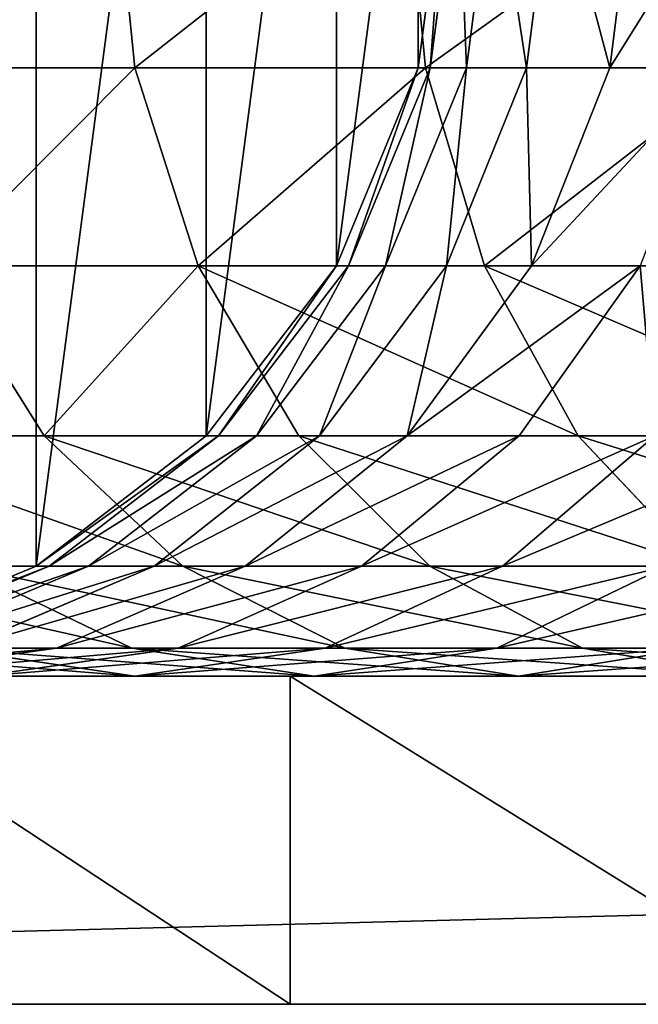
# Model space of a CAD drawing. Units: centimetres. Extents: x -2 to 281, y -39 to 39.
# Drawn here: x 7 to 8, y 32 to 36 of the extents above; entities that cross this region are included whole.
import ezdxf

# ---------------------------------------------------------------- set-up
doc = ezdxf.new("R2010")
doc.units = ezdxf.units.CM
doc.layers.get('0').update_dxf_attribs({"true_color": 0xff5454})
for name, color, linetype, true_color in [('bialy', 7, 'Continuous', 0xffffff), ('niebieski', 5, 'Continuous', 0x0000ff), ('stal', 7, 'Continuous', 0x787878)]:
    doc.layers.add(name, color=color, linetype=linetype, true_color=true_color)

# ---------------------------------------------------------------- blocks, each defined once
blk = doc.blocks.new('Group#3')
at = {"layer": 'stal', "color": 9, "true_color": 0xc6c6c6}
for p, q in [((1.5512, -0.647, 93.6831), (1.4855, 0, 93.7374)), ((2.4365, -0.647, 94.6745), (2.3751, 0, 94.7337)), ((2.5, 0), (2.4148, -0.647)), ((2.5, 0, 82.6465), (2.4148, -0.647, 82.6482)), ((2.5365, 0, 83.5977), (2.4515, -0.647, 83.6042)), ((2.6458, 0, 84.5432), (2.5616, -0.647, 84.5563)), ((2.8273, 0, 85.4776), (2.7443, -0.647, 85.4971)), ((3.0798, 0, 86.3954), (2.9986, -0.647, 86.4211)), ((0.7445, -0.647, 92.6268), (1.5512, -0.647, 93.6831)), ((1.7439, -1.25, 93.5239), (1.5512, -0.647, 93.6831)), ((1.5512, -0.647, 93.6831), (2.4365, -0.647, 94.6745)), ((2.4148, -0.647), (2.1651, -1.25)), ((2.4148, -0.647, 82.6482), (2.1651, -1.25, 82.653)), ((2.4515, -0.647, 83.6042), (2.2023, -1.25, 83.6234)), ((2.5616, -0.647, 84.5563), (2.3146, -1.25, 84.5945)), ((2.4148, -0.647, 82.6482), (2.4148, -0.647)), ((2.4515, -0.647, 83.6042), (2.4148, -0.647, 82.6482)), ((2.6164, -1.25, 94.501), (2.4365, -0.647, 94.6745)), ((2.4365, -0.647, 94.6745), (3.3952, -0.647, 95.5952)), ((2.5616, -0.647, 84.5563), (2.4515, -0.647, 83.6042)), ((2.7443, -0.647, 85.4971), (2.5009, -1.25, 85.5541)), ((2.7443, -0.647, 85.4971), (2.5616, -0.647, 84.5563)), ((2.9986, -0.647, 86.4211), (2.7443, -0.647, 85.4971)), ((2.9986, -0.647, 86.4211), (2.7603, -1.25, 86.4966)), ((3.3229, -0.647, 87.3229), (2.9986, -0.647, 86.4211)), ((1.2739, -1.7678, 92.2538), (0.9488, -1.25, 92.4828)), ((0.9488, -1.25, 92.4828), (1.7439, -1.25, 93.5239)), ((2.0504, -1.7678, 93.2707), (1.7439, -1.25, 93.5239)), ((1.7439, -1.25, 93.5239), (2.6164, -1.25, 94.501)), ((2.1651, -1.25), (1.7678, -1.7678)), ((2.1651, -1.25, 82.653), (1.7678, -1.7678, 82.6606)), ((2.2023, -1.25, 83.6234), (1.8059, -1.7678, 83.6539)), ((2.3146, -1.25, 84.5945), (1.9217, -1.7678, 84.6552)), ((2.5009, -1.25, 85.5541), (2.1138, -1.7678, 85.6448)), ((2.1651, -1.25), (2.1651, -1.25, 82.653)), ((2.1651, -1.25, 82.653), (2.2023, -1.25, 83.6234)), ((2.2023, -1.25, 83.6234), (2.3146, -1.25, 84.5945)), ((2.3146, -1.25, 84.5945), (2.5009, -1.25, 85.5541)), ((2.7603, -1.25, 86.4966), (2.3813, -1.7678, 86.6167)), ((2.5009, -1.25, 85.5541), (2.7603, -1.25, 86.4966)), ((2.9026, -1.7678, 94.2251), (2.6164, -1.25, 94.501)), ((2.6164, -1.25, 94.501), (3.5612, -1.25, 95.4084)), ((3.0912, -1.25, 87.4165), (2.7225, -1.7678, 87.5653)), ((2.7603, -1.25, 86.4966), (3.0912, -1.25, 87.4165)), ((0.5776, -1.7678, 91.1804), (1.2739, -1.7678, 92.2538)), ((1.7678, -1.7678), (1.25, -2.1651)), ((1.7678, -1.7678, 82.6606), (1.25, -2.1651, 82.6705)), ((1.6974, -2.1651, 91.9554), (1.2739, -1.7678, 92.2538)), ((1.2739, -1.7678, 92.2538), (2.0504, -1.7678, 93.2707)), ((1.8059, -1.7678, 83.6539), (1.2893, -2.1651, 83.6936)), ((1.9217, -1.7678, 84.6552), (1.4096, -2.1651, 84.7344)), ((2.1138, -1.7678, 85.6448), (1.6094, -2.1651, 85.763)), ((1.7678, -1.7678), (1.7678, -1.7678, 82.6606)), ((1.7678, -1.7678, 82.6606), (1.8059, -1.7678, 83.6539)), ((1.8059, -1.7678, 83.6539), (1.9217, -1.7678, 84.6552)), ((2.3813, -1.7678, 86.6167), (1.8874, -2.1651, 86.7733)), ((1.9217, -1.7678, 84.6552), (2.1138, -1.7678, 85.6448)), ((2.4498, -2.1651, 92.9407), (2.0504, -1.7678, 93.2707)), ((2.0504, -1.7678, 93.2707), (2.9026, -1.7678, 94.2251)), ((2.1138, -1.7678, 85.6448), (2.3813, -1.7678, 86.6167)), ((2.7225, -1.7678, 87.5653), (2.242, -2.1651, 87.7592)), ((2.3813, -1.7678, 86.6167), (2.7225, -1.7678, 87.5653)), ((3.1354, -1.7678, 88.4849), (2.6712, -2.1651, 88.7151)), ((2.7225, -1.7678, 87.5653), (3.1354, -1.7678, 88.4849)), ((3.2756, -2.1651, 93.8654), (2.9026, -1.7678, 94.2251)), ((2.9026, -1.7678, 94.2251), (3.8254, -1.7678, 95.1113)), ((1.25, -2.1651), (0.647, -2.4148)), ((1.25, -2.1651, 82.6705), (0.647, -2.4148, 82.6821)), ((1.2893, -2.1651, 83.6936), (0.6876, -2.4148, 83.7398)), ((1.4096, -2.1651, 84.7344), (0.8133, -2.4148, 84.8267)), ((1.6094, -2.1651, 85.763), (1.0219, -2.4148, 85.9007)), ((1.5412, -2.4148, 90.6066), (1.0228, -2.1651, 90.9153)), ((1.0228, -2.1651, 90.9153), (1.6974, -2.1651, 91.9554)), ((1.25, -2.1651), (1.25, -2.1651, 82.6705)), ((1.25, -2.1651, 82.6705), (1.2893, -2.1651, 83.6936)), ((1.2893, -2.1651, 83.6936), (1.4096, -2.1651, 84.7344)), ((1.8874, -2.1651, 86.7733), (1.3122, -2.4148, 86.9556)), ((1.4096, -2.1651, 84.7344), (1.6094, -2.1651, 85.763)), ((1.6094, -2.1651, 85.763), (1.8874, -2.1651, 86.7733)), ((2.242, -2.1651, 87.7592), (1.6825, -2.4148, 87.9851)), ((2.1907, -2.4148, 91.6078), (1.6974, -2.1651, 91.9554)), ((1.6974, -2.1651, 91.9554), (2.4498, -2.1651, 92.9407)), ((1.8874, -2.1651, 86.7733), (2.242, -2.1651, 87.7592)), ((2.6712, -2.1651, 88.7151), (2.1306, -2.4148, 88.9832)), ((2.242, -2.1651, 87.7592), (2.6712, -2.1651, 88.7151)), ((2.915, -2.4148, 92.5563), (2.4498, -2.1651, 92.9407)), ((2.4498, -2.1651, 92.9407), (3.2756, -2.1651, 93.8654)), ((3.1723, -2.1651, 89.6353), (2.6539, -2.4148, 89.944)), ((2.6712, -2.1651, 88.7151), (3.1723, -2.1651, 89.6353)), ((1.3122, -2.4148, 86.9556), (0.6949, -2.5, 87.1512)), ((1.5505, -2.5, 89.2709), (0.9704, -2.4148, 89.5586)), ((0.9704, -2.4148, 89.5586), (1.5412, -2.4148, 90.6066)), ((1.0219, -2.4148, 85.9007), (1.3122, -2.4148, 86.9556)), ((1.6825, -2.4148, 87.9851), (1.082, -2.5, 88.2275)), ((1.3122, -2.4148, 86.9556), (1.6825, -2.4148, 87.9851)), ((2.0975, -2.5, 90.2753), (1.5412, -2.4148, 90.6066)), ((1.5412, -2.4148, 90.6066), (2.1907, -2.4148, 91.6078)), ((2.1306, -2.4148, 88.9832), (1.5505, -2.5, 89.2709)), ((1.6825, -2.4148, 87.9851), (2.1306, -2.4148, 88.9832)), ((2.6539, -2.4148, 89.944), (2.0975, -2.5, 90.2753)), ((2.1306, -2.4148, 88.9832), (2.6539, -2.4148, 89.944)), ((2.72, -2.5, 91.2349), (2.1907, -2.4148, 91.6078)), ((2.1907, -2.4148, 91.6078), (2.915, -2.4148, 92.5563)), ((2.6539, -2.4148, 89.944), (3.2493, -2.4148, 90.8619)), ((3.2493, -2.4148, 90.8619), (2.72, -2.5, 91.2349)), ((3.4142, -2.5, 92.1439), (2.915, -2.4148, 92.5563)), ((2.915, -2.4148, 92.5563), (3.7099, -2.4148, 93.4465)), ((1.082, -2.5, 88.2275), (1.5505, -2.5, 89.2709)), ((1.5505, -2.5, 89.2709), (2.0975, -2.5, 90.2753)), ((2.0975, -2.5, 90.2753), (2.72, -2.5, 91.2349)), ((2.72, -2.5, 91.2349), (3.4142, -2.5, 92.1439))]:
    blk.add_line(p, q, dxfattribs=at)
mesh = blk.add_polyface(dxfattribs=at)
corners = [(-2.4148, 0.647), (-2.4148, -0.647), (-2.5, 0), (-2.1651, 1.25), (-2.1651, -1.25), (-1.7678, 1.7678), (-1.7678, -1.7678), (-1.25, -2.1651), (-1.25, 2.1651), (-0.647, 2.4148), (-0.647, -2.4148), (0, -2.5), (0, 2.5), (0.647, 2.4148), (0.647, -2.4148), (1.25, 2.1651), (1.25, -2.1651), (1.7678, 1.7678), (1.7678, -1.7678), (2.1651, 1.25), (2.1651, -1.25), (2.4148, 0.647), (2.4148, -0.647), (2.5, 0)]
mesh.append_faces([[corners[k] for k in face] for face in [(0, 1, 2), (22, 21, 23)]], dxfattribs={"vtx0": -1, "color": 9})
mesh.append_faces([[corners[k] for k in face] for face in [(1, 3, 4), (4, 5, 6), (6, 5, 7), (7, 9, 10), (10, 9, 11), (11, 13, 14), (14, 15, 16), (16, 17, 18), (18, 19, 20), (20, 21, 22)]], dxfattribs={"vtx0": -1, "vtx1": -1, "color": 9})
mesh.append_faces([[corners[k] for k in face] for face in [(1, 0, 3), (4, 3, 5), (7, 5, 8), (7, 8, 9), (11, 9, 12), (11, 12, 13), (14, 13, 15), (16, 15, 17), (18, 17, 19), (20, 19, 21)]], dxfattribs={"vtx0": -1, "vtx2": -1, "color": 9})
mesh = blk.add_polyface(dxfattribs=at)
corners = [(1.4855, 0, 93.7374), (0.7445, -0.647, 92.6268), (1.5512, -0.647, 93.6831), (0.6749, 0, 92.6759)]
mesh.append_faces([[corners[k] for k in face] for face in [(0, 1, 2), (1, 0, 3)]], dxfattribs={"vtx0": -1, "color": 9})
mesh = blk.add_polyface(dxfattribs=at)
corners = [(2.3751, 0, 94.7337), (1.5512, -0.647, 93.6831), (2.4365, -0.647, 94.6745), (1.4855, 0, 93.7374)]
mesh.append_faces([[corners[k] for k in face] for face in [(0, 1, 2), (1, 0, 3)]], dxfattribs={"vtx0": -1, "color": 9})
mesh = blk.add_polyface(dxfattribs=at)
corners = [(2.4365, -0.647, 94.6745), (3.3385, 0, 95.6589), (2.3751, 0, 94.7337), (3.3952, -0.647, 95.5952)]
mesh.append_faces([[corners[k] for k in face] for face in [(0, 1, 2), (1, 0, 3)]], dxfattribs={"vtx0": -1, "color": 9})
mesh = blk.add_polyface(dxfattribs=at)
corners = [(2.5, 0), (2.4148, -0.647, 82.6482), (2.4148, -0.647), (2.5, 0, 82.6465)]
mesh.append_faces([[corners[k] for k in face] for face in [(0, 1, 2), (1, 0, 3)]], dxfattribs={"vtx0": -1, "color": 9})
mesh = blk.add_polyface(dxfattribs=at)
corners = [(2.5, 0, 82.6465), (2.4515, -0.647, 83.6042), (2.4148, -0.647, 82.6482), (2.5365, 0, 83.5977)]
mesh.append_faces([[corners[k] for k in face] for face in [(0, 1, 2), (1, 0, 3)]], dxfattribs={"vtx0": -1, "color": 9})
mesh = blk.add_polyface(dxfattribs=at)
corners = [(2.5365, 0, 83.5977), (2.5616, -0.647, 84.5563), (2.4515, -0.647, 83.6042), (2.6458, 0, 84.5432)]
mesh.append_faces([[corners[k] for k in face] for face in [(0, 1, 2), (1, 0, 3)]], dxfattribs={"vtx0": -1, "color": 9})
mesh = blk.add_polyface(dxfattribs=at)
corners = [(2.6458, 0, 84.5432), (2.7443, -0.647, 85.4971), (2.5616, -0.647, 84.5563), (2.8273, 0, 85.4776)]
mesh.append_faces([[corners[k] for k in face] for face in [(0, 1, 2), (1, 0, 3)]], dxfattribs={"vtx0": -1, "color": 9})
mesh = blk.add_polyface(dxfattribs=at)
corners = [(2.8273, 0, 85.4776), (2.9986, -0.647, 86.4211), (2.7443, -0.647, 85.4971), (3.0798, 0, 86.3954)]
mesh.append_faces([[corners[k] for k in face] for face in [(0, 1, 2), (1, 0, 3)]], dxfattribs={"vtx0": -1, "color": 9})
mesh = blk.add_polyface(dxfattribs=at)
corners = [(2.9986, -0.647, 86.4211), (3.402, 0, 87.291), (3.3229, -0.647, 87.3229), (3.0798, 0, 86.3954)]
mesh.append_faces([[corners[k] for k in face] for face in [(0, 1, 2), (1, 0, 3)]], dxfattribs={"vtx0": -1, "color": 9})
mesh = blk.add_polyface(dxfattribs=at)
corners = [(1.5512, -0.647, 93.6831), (0.9488, -1.25, 92.4828), (1.7439, -1.25, 93.5239), (0.7445, -0.647, 92.6268)]
mesh.append_faces([[corners[k] for k in face] for face in [(0, 1, 2), (1, 0, 3)]], dxfattribs={"vtx0": -1, "color": 9})
mesh = blk.add_polyface(dxfattribs=at)
corners = [(2.4365, -0.647, 94.6745), (1.7439, -1.25, 93.5239), (2.6164, -1.25, 94.501), (1.5512, -0.647, 93.6831)]
mesh.append_faces([[corners[k] for k in face] for face in [(0, 1, 2), (1, 0, 3)]], dxfattribs={"vtx0": -1, "color": 9})
mesh = blk.add_polyface(dxfattribs=at)
corners = [(2.4148, -0.647), (2.1651, -1.25, 82.653), (2.1651, -1.25), (2.4148, -0.647, 82.6482)]
mesh.append_faces([[corners[k] for k in face] for face in [(0, 1, 2), (1, 0, 3)]], dxfattribs={"vtx0": -1, "color": 9})
mesh = blk.add_polyface(dxfattribs=at)
corners = [(2.4148, -0.647, 82.6482), (2.2023, -1.25, 83.6234), (2.1651, -1.25, 82.653), (2.4515, -0.647, 83.6042)]
mesh.append_faces([[corners[k] for k in face] for face in [(0, 1, 2), (1, 0, 3)]], dxfattribs={"vtx0": -1, "color": 9})
mesh = blk.add_polyface(dxfattribs=at)
corners = [(2.4515, -0.647, 83.6042), (2.3146, -1.25, 84.5945), (2.2023, -1.25, 83.6234), (2.5616, -0.647, 84.5563)]
mesh.append_faces([[corners[k] for k in face] for face in [(0, 1, 2), (1, 0, 3)]], dxfattribs={"vtx0": -1, "color": 9})
mesh = blk.add_polyface(dxfattribs=at)
corners = [(2.5616, -0.647, 84.5563), (2.5009, -1.25, 85.5541), (2.3146, -1.25, 84.5945), (2.7443, -0.647, 85.4971)]
mesh.append_faces([[corners[k] for k in face] for face in [(0, 1, 2), (1, 0, 3)]], dxfattribs={"vtx0": -1, "color": 9})
mesh = blk.add_polyface(dxfattribs=at)
corners = [(2.6164, -1.25, 94.501), (3.3952, -0.647, 95.5952), (2.4365, -0.647, 94.6745), (3.5612, -1.25, 95.4084)]
mesh.append_faces([[corners[k] for k in face] for face in [(0, 1, 2), (1, 0, 3)]], dxfattribs={"vtx0": -1, "color": 9})
mesh = blk.add_polyface(dxfattribs=at)
corners = [(2.7443, -0.647, 85.4971), (2.7603, -1.25, 86.4966), (2.5009, -1.25, 85.5541), (2.9986, -0.647, 86.4211)]
mesh.append_faces([[corners[k] for k in face] for face in [(0, 1, 2), (1, 0, 3)]], dxfattribs={"vtx0": -1, "color": 9})
mesh = blk.add_polyface(dxfattribs=at)
corners = [(2.7603, -1.25, 86.4966), (3.3229, -0.647, 87.3229), (3.0912, -1.25, 87.4165), (2.9986, -0.647, 86.4211)]
mesh.append_faces([[corners[k] for k in face] for face in [(0, 1, 2), (1, 0, 3)]], dxfattribs={"vtx0": -1, "color": 9})
mesh = blk.add_polyface(dxfattribs=at)
corners = [(0.9488, -1.25, 92.4828), (0.5776, -1.7678, 91.1804), (1.2739, -1.7678, 92.2538), (0.2359, -1.25, 91.3839)]
mesh.append_faces([[corners[k] for k in face] for face in [(0, 1, 2), (1, 0, 3)]], dxfattribs={"vtx0": -1, "color": 9})
mesh = blk.add_polyface(dxfattribs=at)
corners = [(1.7439, -1.25, 93.5239), (1.2739, -1.7678, 92.2538), (2.0504, -1.7678, 93.2707), (0.9488, -1.25, 92.4828)]
mesh.append_faces([[corners[k] for k in face] for face in [(0, 1, 2), (1, 0, 3)]], dxfattribs={"vtx0": -1, "color": 9})
mesh = blk.add_polyface(dxfattribs=at)
corners = [(2.9026, -1.7678, 94.2251), (1.7439, -1.25, 93.5239), (2.0504, -1.7678, 93.2707), (2.6164, -1.25, 94.501)]
mesh.append_faces([[corners[k] for k in face] for face in [(0, 1, 2), (1, 0, 3)]], dxfattribs={"vtx0": -1, "color": 9})
mesh = blk.add_polyface(dxfattribs=at)
corners = [(2.1651, -1.25), (1.7678, -1.7678, 82.6606), (1.7678, -1.7678), (2.1651, -1.25, 82.653)]
mesh.append_faces([[corners[k] for k in face] for face in [(0, 1, 2), (1, 0, 3)]], dxfattribs={"vtx0": -1, "color": 9})
mesh = blk.add_polyface(dxfattribs=at)
corners = [(2.1651, -1.25, 82.653), (1.8059, -1.7678, 83.6539), (1.7678, -1.7678, 82.6606), (2.2023, -1.25, 83.6234)]
mesh.append_faces([[corners[k] for k in face] for face in [(0, 1, 2), (1, 0, 3)]], dxfattribs={"vtx0": -1, "color": 9})
mesh = blk.add_polyface(dxfattribs=at)
corners = [(2.2023, -1.25, 83.6234), (1.9217, -1.7678, 84.6552), (1.8059, -1.7678, 83.6539), (2.3146, -1.25, 84.5945)]
mesh.append_faces([[corners[k] for k in face] for face in [(0, 1, 2), (1, 0, 3)]], dxfattribs={"vtx0": -1, "color": 9})
mesh = blk.add_polyface(dxfattribs=at)
corners = [(2.3146, -1.25, 84.5945), (2.1138, -1.7678, 85.6448), (1.9217, -1.7678, 84.6552), (2.5009, -1.25, 85.5541)]
mesh.append_faces([[corners[k] for k in face] for face in [(0, 1, 2), (1, 0, 3)]], dxfattribs={"vtx0": -1, "color": 9})
mesh = blk.add_polyface(dxfattribs=at)
corners = [(2.5009, -1.25, 85.5541), (2.3813, -1.7678, 86.6167), (2.1138, -1.7678, 85.6448), (2.7603, -1.25, 86.4966)]
mesh.append_faces([[corners[k] for k in face] for face in [(0, 1, 2), (1, 0, 3)]], dxfattribs={"vtx0": -1, "color": 9})
mesh = blk.add_polyface(dxfattribs=at)
corners = [(2.3813, -1.7678, 86.6167), (3.0912, -1.25, 87.4165), (2.7225, -1.7678, 87.5653), (2.7603, -1.25, 86.4966)]
mesh.append_faces([[corners[k] for k in face] for face in [(0, 1, 2), (1, 0, 3)]], dxfattribs={"vtx0": -1, "color": 9})
mesh = blk.add_polyface(dxfattribs=at)
corners = [(3.8254, -1.7678, 95.1113), (2.6164, -1.25, 94.501), (2.9026, -1.7678, 94.2251), (3.5612, -1.25, 95.4084)]
mesh.append_faces([[corners[k] for k in face] for face in [(0, 1, 2), (1, 0, 3)]], dxfattribs={"vtx0": -1, "color": 9})
mesh = blk.add_polyface(dxfattribs=at)
corners = [(3.0912, -1.25, 87.4165), (3.1354, -1.7678, 88.4849), (2.7225, -1.7678, 87.5653), (3.4916, -1.25, 88.3083)]
mesh.append_faces([[corners[k] for k in face] for face in [(0, 1, 2), (1, 0, 3)]], dxfattribs={"vtx0": -1, "color": 9})
mesh = blk.add_polyface(dxfattribs=at)
corners = [(1.6974, -2.1651, 91.9554), (0.5776, -1.7678, 91.1804), (1.0228, -2.1651, 90.9153), (1.2739, -1.7678, 92.2538)]
mesh.append_faces([[corners[k] for k in face] for face in [(0, 1, 2), (1, 0, 3)]], dxfattribs={"vtx0": -1, "color": 9})
mesh = blk.add_polyface(dxfattribs=at)
corners = [(1.7678, -1.7678, 82.6606), (1.25, -2.1651), (1.7678, -1.7678), (1.25, -2.1651, 82.6705)]
mesh.append_faces([[corners[k] for k in face] for face in [(0, 1, 2), (1, 0, 3)]], dxfattribs={"vtx0": -1, "color": 9})
mesh = blk.add_polyface(dxfattribs=at)
corners = [(1.8059, -1.7678, 83.6539), (1.25, -2.1651, 82.6705), (1.7678, -1.7678, 82.6606), (1.2893, -2.1651, 83.6936)]
mesh.append_faces([[corners[k] for k in face] for face in [(0, 1, 2), (1, 0, 3)]], dxfattribs={"vtx0": -1, "color": 9})
mesh = blk.add_polyface(dxfattribs=at)
corners = [(2.4498, -2.1651, 92.9407), (1.2739, -1.7678, 92.2538), (1.6974, -2.1651, 91.9554), (2.0504, -1.7678, 93.2707)]
mesh.append_faces([[corners[k] for k in face] for face in [(0, 1, 2), (1, 0, 3)]], dxfattribs={"vtx0": -1, "color": 9})
mesh = blk.add_polyface(dxfattribs=at)
corners = [(1.9217, -1.7678, 84.6552), (1.2893, -2.1651, 83.6936), (1.8059, -1.7678, 83.6539), (1.4096, -2.1651, 84.7344)]
mesh.append_faces([[corners[k] for k in face] for face in [(0, 1, 2), (1, 0, 3)]], dxfattribs={"vtx0": -1, "color": 9})
mesh = blk.add_polyface(dxfattribs=at)
corners = [(2.1138, -1.7678, 85.6448), (1.4096, -2.1651, 84.7344), (1.9217, -1.7678, 84.6552), (1.6094, -2.1651, 85.763)]
mesh.append_faces([[corners[k] for k in face] for face in [(0, 1, 2), (1, 0, 3)]], dxfattribs={"vtx0": -1, "color": 9})
mesh = blk.add_polyface(dxfattribs=at)
corners = [(2.3813, -1.7678, 86.6167), (1.6094, -2.1651, 85.763), (2.1138, -1.7678, 85.6448), (1.8874, -2.1651, 86.7733)]
mesh.append_faces([[corners[k] for k in face] for face in [(0, 1, 2), (1, 0, 3)]], dxfattribs={"vtx0": -1, "color": 9})
mesh = blk.add_polyface(dxfattribs=at)
corners = [(2.7225, -1.7678, 87.5653), (1.8874, -2.1651, 86.7733), (2.3813, -1.7678, 86.6167), (2.242, -2.1651, 87.7592)]
mesh.append_faces([[corners[k] for k in face] for face in [(0, 1, 2), (1, 0, 3)]], dxfattribs={"vtx0": -1, "color": 9})
mesh = blk.add_polyface(dxfattribs=at)
corners = [(3.2756, -2.1651, 93.8654), (2.0504, -1.7678, 93.2707), (2.4498, -2.1651, 92.9407), (2.9026, -1.7678, 94.2251)]
mesh.append_faces([[corners[k] for k in face] for face in [(0, 1, 2), (1, 0, 3)]], dxfattribs={"vtx0": -1, "color": 9})
mesh = blk.add_polyface(dxfattribs=at)
corners = [(3.1354, -1.7678, 88.4849), (2.242, -2.1651, 87.7592), (2.7225, -1.7678, 87.5653), (2.6712, -2.1651, 88.7151)]
mesh.append_faces([[corners[k] for k in face] for face in [(0, 1, 2), (1, 0, 3)]], dxfattribs={"vtx0": -1, "color": 9})
mesh = blk.add_polyface(dxfattribs=at)
corners = [(3.6175, -1.7678, 89.3702), (2.6712, -2.1651, 88.7151), (3.1354, -1.7678, 88.4849), (3.1723, -2.1651, 89.6353)]
mesh.append_faces([[corners[k] for k in face] for face in [(0, 1, 2), (1, 0, 3)]], dxfattribs={"vtx0": -1, "color": 9})
mesh = blk.add_polyface(dxfattribs=at)
corners = [(4.1697, -2.1651, 94.7241), (2.9026, -1.7678, 94.2251), (3.2756, -2.1651, 93.8654), (3.8254, -1.7678, 95.1113)]
mesh.append_faces([[corners[k] for k in face] for face in [(0, 1, 2), (1, 0, 3)]], dxfattribs={"vtx0": -1, "color": 9})
mesh = blk.add_polyface(dxfattribs=at)
corners = [(1.5412, -2.4148, 90.6066), (0.4298, -2.1651, 89.8266), (0.9704, -2.4148, 89.5586), (1.0228, -2.1651, 90.9153)]
mesh.append_faces([[corners[k] for k in face] for face in [(0, 1, 2), (1, 0, 3)]], dxfattribs={"vtx0": -1, "color": 9})
mesh = blk.add_polyface(dxfattribs=at)
corners = [(1.25, -2.1651, 82.6705), (0.647, -2.4148), (1.25, -2.1651), (0.647, -2.4148, 82.6821)]
mesh.append_faces([[corners[k] for k in face] for face in [(0, 1, 2), (1, 0, 3)]], dxfattribs={"vtx0": -1, "color": 9})
mesh = blk.add_polyface(dxfattribs=at)
corners = [(1.2893, -2.1651, 83.6936), (0.647, -2.4148, 82.6821), (1.25, -2.1651, 82.6705), (0.6876, -2.4148, 83.7398)]
mesh.append_faces([[corners[k] for k in face] for face in [(0, 1, 2), (1, 0, 3)]], dxfattribs={"vtx0": -1, "color": 9})
mesh = blk.add_polyface(dxfattribs=at)
corners = [(1.4096, -2.1651, 84.7344), (0.6876, -2.4148, 83.7398), (1.2893, -2.1651, 83.6936), (0.8133, -2.4148, 84.8267)]
mesh.append_faces([[corners[k] for k in face] for face in [(0, 1, 2), (1, 0, 3)]], dxfattribs={"vtx0": -1, "color": 9})
mesh = blk.add_polyface(dxfattribs=at)
corners = [(1.6094, -2.1651, 85.763), (0.8133, -2.4148, 84.8267), (1.4096, -2.1651, 84.7344), (1.0219, -2.4148, 85.9007)]
mesh.append_faces([[corners[k] for k in face] for face in [(0, 1, 2), (1, 0, 3)]], dxfattribs={"vtx0": -1, "color": 9})
mesh = blk.add_polyface(dxfattribs=at)
corners = [(1.8874, -2.1651, 86.7733), (1.0219, -2.4148, 85.9007), (1.6094, -2.1651, 85.763), (1.3122, -2.4148, 86.9556)]
mesh.append_faces([[corners[k] for k in face] for face in [(0, 1, 2), (1, 0, 3)]], dxfattribs={"vtx0": -1, "color": 9})
mesh = blk.add_polyface(dxfattribs=at)
corners = [(2.1907, -2.4148, 91.6078), (1.0228, -2.1651, 90.9153), (1.5412, -2.4148, 90.6066), (1.6974, -2.1651, 91.9554)]
mesh.append_faces([[corners[k] for k in face] for face in [(0, 1, 2), (1, 0, 3)]], dxfattribs={"vtx0": -1, "color": 9})
mesh = blk.add_polyface(dxfattribs=at)
corners = [(2.242, -2.1651, 87.7592), (1.3122, -2.4148, 86.9556), (1.8874, -2.1651, 86.7733), (1.6825, -2.4148, 87.9851)]
mesh.append_faces([[corners[k] for k in face] for face in [(0, 1, 2), (1, 0, 3)]], dxfattribs={"vtx0": -1, "color": 9})
mesh = blk.add_polyface(dxfattribs=at)
corners = [(2.6712, -2.1651, 88.7151), (1.6825, -2.4148, 87.9851), (2.242, -2.1651, 87.7592), (2.1306, -2.4148, 88.9832)]
mesh.append_faces([[corners[k] for k in face] for face in [(0, 1, 2), (1, 0, 3)]], dxfattribs={"vtx0": -1, "color": 9})
mesh = blk.add_polyface(dxfattribs=at)
corners = [(2.915, -2.4148, 92.5563), (1.6974, -2.1651, 91.9554), (2.1907, -2.4148, 91.6078), (2.4498, -2.1651, 92.9407)]
mesh.append_faces([[corners[k] for k in face] for face in [(0, 1, 2), (1, 0, 3)]], dxfattribs={"vtx0": -1, "color": 9})
mesh = blk.add_polyface(dxfattribs=at)
corners = [(3.1723, -2.1651, 89.6353), (2.1306, -2.4148, 88.9832), (2.6712, -2.1651, 88.7151), (2.6539, -2.4148, 89.944)]
mesh.append_faces([[corners[k] for k in face] for face in [(0, 1, 2), (1, 0, 3)]], dxfattribs={"vtx0": -1, "color": 9})
mesh = blk.add_polyface(dxfattribs=at)
corners = [(3.7099, -2.4148, 93.4465), (2.4498, -2.1651, 92.9407), (2.915, -2.4148, 92.5563), (3.2756, -2.1651, 93.8654)]
mesh.append_faces([[corners[k] for k in face] for face in [(0, 1, 2), (1, 0, 3)]], dxfattribs={"vtx0": -1, "color": 9})
mesh = blk.add_polyface(dxfattribs=at)
corners = [(3.7426, -2.1651, 90.5143), (2.6539, -2.4148, 89.944), (3.1723, -2.1651, 89.6353), (3.2493, -2.4148, 90.8619)]
mesh.append_faces([[corners[k] for k in face] for face in [(0, 1, 2), (1, 0, 3)]], dxfattribs={"vtx0": -1, "color": 9})
mesh = blk.add_polyface(dxfattribs=at)
corners = [(1.3122, -2.4148, 86.9556), (0.3914, -2.5, 86.0484), (1.0219, -2.4148, 85.9007), (0.6949, -2.5, 87.1512)]
mesh.append_faces([[corners[k] for k in face] for face in [(0, 1, 2), (1, 0, 3)]], dxfattribs={"vtx0": -1, "color": 9})
mesh = blk.add_polyface(dxfattribs=at)
corners = [(1.5505, -2.5, 89.2709), (0.4816, -2.4148, 88.4698), (1.082, -2.5, 88.2275), (0.9704, -2.4148, 89.5586)]
mesh.append_faces([[corners[k] for k in face] for face in [(0, 1, 2), (1, 0, 3)]], dxfattribs={"vtx0": -1, "color": 9})
mesh = blk.add_polyface(dxfattribs=at)
corners = [(1.6825, -2.4148, 87.9851), (0.6949, -2.5, 87.1512), (1.3122, -2.4148, 86.9556), (1.082, -2.5, 88.2275)]
mesh.append_faces([[corners[k] for k in face] for face in [(0, 1, 2), (1, 0, 3)]], dxfattribs={"vtx0": -1, "color": 9})
mesh = blk.add_polyface(dxfattribs=at)
corners = [(2.0975, -2.5, 90.2753), (0.9704, -2.4148, 89.5586), (1.5505, -2.5, 89.2709), (1.5412, -2.4148, 90.6066)]
mesh.append_faces([[corners[k] for k in face] for face in [(0, 1, 2), (1, 0, 3)]], dxfattribs={"vtx0": -1, "color": 9})
mesh = blk.add_polyface(dxfattribs=at)
corners = [(2.1306, -2.4148, 88.9832), (1.082, -2.5, 88.2275), (1.6825, -2.4148, 87.9851), (1.5505, -2.5, 89.2709)]
mesh.append_faces([[corners[k] for k in face] for face in [(0, 1, 2), (1, 0, 3)]], dxfattribs={"vtx0": -1, "color": 9})
mesh = blk.add_polyface(dxfattribs=at)
corners = [(2.72, -2.5, 91.2349), (1.5412, -2.4148, 90.6066), (2.0975, -2.5, 90.2753), (2.1907, -2.4148, 91.6078)]
mesh.append_faces([[corners[k] for k in face] for face in [(0, 1, 2), (1, 0, 3)]], dxfattribs={"vtx0": -1, "color": 9})
mesh = blk.add_polyface(dxfattribs=at)
corners = [(2.6539, -2.4148, 89.944), (1.5505, -2.5, 89.2709), (2.1306, -2.4148, 88.9832), (2.0975, -2.5, 90.2753)]
mesh.append_faces([[corners[k] for k in face] for face in [(0, 1, 2), (1, 0, 3)]], dxfattribs={"vtx0": -1, "color": 9})
mesh = blk.add_polyface(dxfattribs=at)
corners = [(3.2493, -2.4148, 90.8619), (2.0975, -2.5, 90.2753), (2.6539, -2.4148, 89.944), (2.72, -2.5, 91.2349)]
mesh.append_faces([[corners[k] for k in face] for face in [(0, 1, 2), (1, 0, 3)]], dxfattribs={"vtx0": -1, "color": 9})
mesh = blk.add_polyface(dxfattribs=at)
corners = [(3.4142, -2.5, 92.1439), (2.1907, -2.4148, 91.6078), (2.72, -2.5, 91.2349), (2.915, -2.4148, 92.5563)]
mesh.append_faces([[corners[k] for k in face] for face in [(0, 1, 2), (1, 0, 3)]], dxfattribs={"vtx0": -1, "color": 9})
mesh = blk.add_polyface(dxfattribs=at)
corners = [(3.9133, -2.4148, 91.7314), (2.72, -2.5, 91.2349), (3.2493, -2.4148, 90.8619), (3.4142, -2.5, 92.1439)]
mesh.append_faces([[corners[k] for k in face] for face in [(0, 1, 2), (1, 0, 3)]], dxfattribs={"vtx0": -1, "color": 9})
mesh = blk.add_polyface(dxfattribs=at)
corners = [(4.176, -2.5, 92.997), (2.915, -2.4148, 92.5563), (3.4142, -2.5, 92.1439), (3.7099, -2.4148, 93.4465)]
mesh.append_faces([[corners[k] for k in face] for face in [(0, 1, 2), (1, 0, 3)]], dxfattribs={"vtx0": -1, "color": 9})
blk = doc.blocks.new('Group#5')
at = {"layer": 'bialy', "color": 7, "true_color": 0xffffff}
for p, q in [((0, 0), (38.6613, 0)), ((9.4161, 0, 24.4059), (9.4161, -1, 24.4059)), ((0, -1), (38.6613, -1))]:
    blk.add_line(p, q, dxfattribs=at)
at = {"layer": 'bialy', "color": 7, "true_color": 0xffffff, "extrusion": (-7.25655e-16, -1, 2.55943e-15)}
for centre in [(24.5321, 4.5326), (24.5321, 4.5326, 1)]:
    blk.add_arc(centre, 24.9689, 113.69548, 169.26739, dxfattribs=at)
at = {"layer": 'bialy', "color": 7, "true_color": 0xffffff}
mesh = blk.add_polyface(dxfattribs=at)
corners = [(38.6613, 0), (0, -1), (0, 0), (38.6613, -1)]
mesh.append_faces([[corners[k] for k in face] for face in [(0, 1, 2), (1, 0, 3)]], dxfattribs={"vtx0": -1, "color": 7})
mesh = blk.add_polyface(dxfattribs=at)
corners = [(9.4161, -1, 24.4059), (7.8967, 0, 23.1527), (7.8967, -1, 23.1527), (9.4161, 0, 24.4059)]
mesh.append_faces([[corners[k] for k in face] for face in [(0, 1, 2), (1, 0, 3)]], dxfattribs={"vtx0": -1, "color": 7})
mesh = blk.add_polyface(dxfattribs=at)
corners = [(11.0295, -1, 25.5355), (9.4161, 0, 24.4059), (9.4161, -1, 24.4059), (11.0295, 0, 25.5355)]
mesh.append_faces([[corners[k] for k in face] for face in [(0, 1, 2), (1, 0, 3)]], dxfattribs={"vtx0": -1, "color": 7})
at = {"layer": 'niebieski', "color": 160, "true_color": 0x3232ff}
mesh = blk.add_polyface(dxfattribs=at)
corners = [(0, 0, 9.1824), (38.6613, 0), (0, 0), (41.4427, 0, 2.4551), (44.3476, 0, 4.7627), (47.3682, 0, 6.9168), (50.4962, 0, 8.9115), (53.7235, 0, 10.7415), (0.4812, 0, 11.2406), (57.0063, 0, 12.3855), (1.1347, 0, 13.2508), (60.3692, 0, 13.8591), (1.9559, 0, 15.1984), (63.8032, 0, 15.1583), (67.2992, 0, 16.2797), (2.9389, 0, 17.0697), (70.8482, 0, 17.2204), (3.9942, 0, 18.7326), (74.4407, 0, 17.978), (78.0673, 0, 18.5503), (215.2546, 0, 2.6733), (283.3216, 0), (227.5216, 0), (283.3216, 0, 2.4), (265.9345, 0, 7.5023), (202.9452, 0, 5.1434), (190.5966, 0, 7.4096), (178.2122, 0, 9.4713), (248.4835, 0, 12.3813), (165.7954, 0, 11.3278), (153.3495, 0, 12.9788), (230.9713, 0, 17.0361), (140.8781, 0, 14.4237), (128.3845, 0, 15.6622), (115.8249, 0, 16.6974), (103.2499, 0, 17.5239), (213.4009, 0, 21.466), (90.6629, 0, 18.1416), (5.1773, 0, 20.3072), (6.4809, 0, 21.7836), (195.7752, 0, 25.6704), (7.8967, 0, 23.1527), (9.4161, 0, 24.4059), (11.0295, 0, 25.5355), (12.7269, 0, 26.5344), (178.097, 0, 29.6483), (14.4977, 0, 27.3965), (17.6022, 0, 29.4627), (20.77, 0, 31.4306), (160.3692, 0, 33.3994), (23.998, 0, 33.2981), (27.2829, 0, 35.0635), (143.7538, 0, 36.7003), (30.6216, 0, 36.725), (127.0999, 0, 39.8018), (34.0108, 0, 38.281), (37.9068, 0, 39.9141), (110.4101, 0, 42.7035), (41.8583, 0, 41.4078), (45.8604, 0, 42.7602), (93.6868, 0, 45.405), (49.9081, 0, 43.9695), (53.9961, 0, 45.0343), (58.1194, 0, 45.9531), (76.9322, 0, 47.9058), (59.5647, 0, 46.3621), (61.0215, 0, 46.7283), (62.4884, 0, 47.0512), (63.9642, 0, 47.3306), (65.4477, 0, 47.5663), (66.9374, 0, 47.7581), (68.4322, 0, 47.9058), (70.1303, 0, 48.0197), (75.2341, 0, 48.0197), (71.8313, 0, 48.0766), (73.5332, 0, 48.0766)]
mesh.append_faces([[corners[k] for k in face] for face in [(0, 1, 2), (20, 21, 22), (73, 74, 75)]], dxfattribs={"vtx0": -1, "color": 160})
mesh.append_faces([[corners[k] for k in face] for face in [(1, 0, 3), (3, 0, 4), (4, 0, 5), (5, 0, 6), (6, 0, 7), (7, 8, 9), (9, 10, 11), (11, 12, 13), (13, 12, 14), (14, 15, 16), (16, 17, 18), (18, 17, 19), (21, 20, 23), (23, 20, 24), (24, 27, 28), (28, 30, 31), (31, 35, 36), (36, 39, 40), (40, 44, 45), (45, 48, 49), (49, 51, 52), (52, 53, 54), (54, 56, 57), (57, 59, 60), (60, 63, 64), (64, 72, 73)]], dxfattribs={"vtx0": -1, "vtx1": -1, "color": 160})
mesh.append_faces([[corners[k] for k in face] for face in [(36, 19, 17)]], dxfattribs={"vtx0": -1, "vtx1": -1, "vtx2": -1, "color": 160})
mesh.append_faces([[corners[k] for k in face] for face in [(7, 0, 8), (9, 8, 10), (11, 10, 12), (14, 12, 15), (16, 15, 17), (24, 20, 25), (24, 25, 26), (24, 26, 27), (28, 27, 29), (28, 29, 30), (31, 30, 32), (31, 32, 33), (31, 33, 34), (31, 34, 35), (36, 35, 37), (36, 37, 19), (36, 17, 38), (36, 38, 39), (40, 39, 41), (40, 41, 42), (40, 42, 43), (40, 43, 44), (45, 44, 46), (45, 46, 47), (45, 47, 48), (49, 48, 50), (49, 50, 51), (52, 51, 53), (54, 53, 55), (54, 55, 56), (57, 56, 58), (57, 58, 59), (60, 59, 61), (60, 61, 62), (60, 62, 63), (64, 63, 65), (64, 65, 66), (64, 66, 67), (64, 67, 68), (64, 68, 69), (64, 69, 70), (64, 70, 71), (64, 71, 72), (73, 72, 74)]], dxfattribs={"vtx0": -1, "vtx2": -1, "color": 160})
mesh = blk.add_polyface(dxfattribs=at)
corners = [(283.3216, -1, 2.4), (227.5216, -1), (283.3216, -1), (215.2546, -1, 2.6733), (265.9345, -1, 7.5023), (202.9452, -1, 5.1434), (190.5966, -1, 7.4096), (178.2122, -1, 9.4713), (248.4835, -1, 12.3813), (165.7954, -1, 11.3278), (153.3495, -1, 12.9788), (230.9713, -1, 17.0361), (140.8781, -1, 14.4237), (128.3845, -1, 15.6622), (115.8249, -1, 16.6974), (103.2499, -1, 17.5239), (213.4009, -1, 21.466), (90.6629, -1, 18.1416), (78.0673, -1, 18.5503), (3.9942, -1, 18.7326), (5.1773, -1, 20.3072), (6.4809, -1, 21.7836), (195.7752, -1, 25.6704), (7.8967, -1, 23.1527), (9.4161, -1, 24.4059), (11.0295, -1, 25.5355), (12.7269, -1, 26.5344), (178.097, -1, 29.6483), (14.4977, -1, 27.3965), (17.6022, -1, 29.4627), (20.77, -1, 31.4306), (160.3692, -1, 33.3994), (23.998, -1, 33.2981), (27.2829, -1, 35.0635), (143.7538, -1, 36.7003), (30.6216, -1, 36.725), (127.0999, -1, 39.8018), (34.0108, -1, 38.281), (37.9068, -1, 39.9141), (110.4101, -1, 42.7035), (41.8583, -1, 41.4078), (45.8604, -1, 42.7602), (93.6868, -1, 45.405), (49.9081, -1, 43.9695), (53.9961, -1, 45.0343), (58.1194, -1, 45.9531), (76.9322, -1, 47.9058), (59.5647, -1, 46.3621), (61.0215, -1, 46.7283), (62.4884, -1, 47.0512), (63.9642, -1, 47.3306), (65.4477, -1, 47.5663), (66.9374, -1, 47.7581), (68.4322, -1, 47.9058), (75.2341, -1, 48.0197), (70.1303, -1, 48.0197), (73.5332, -1, 48.0766), (71.8313, -1, 48.0766), (41.4427, -1, 2.4551), (0, -1), (38.6613, -1), (0, -1, 9.1824), (44.3476, -1, 4.7627), (47.3682, -1, 6.9168), (50.4962, -1, 8.9115), (53.7235, -1, 10.7415), (0.4812, -1, 11.2406), (57.0063, -1, 12.3855), (1.1347, -1, 13.2508), (60.3692, -1, 13.8591), (1.9559, -1, 15.1984), (63.8032, -1, 15.1583), (67.2992, -1, 16.2797), (2.9389, -1, 17.0697), (70.8482, -1, 17.2204), (74.4407, -1, 17.978)]
mesh.append_faces([[corners[k] for k in face] for face in [(0, 1, 2), (55, 56, 57), (58, 59, 60)]], dxfattribs={"vtx0": -1, "color": 160})
mesh.append_faces([[corners[k] for k in face] for face in [(1, 0, 3), (3, 4, 5), (5, 4, 6), (6, 4, 7), (7, 8, 9), (9, 8, 10), (10, 11, 12), (12, 11, 13), (13, 11, 14), (14, 11, 15), (15, 16, 17), (17, 16, 18), (19, 16, 20), (20, 16, 21), (21, 22, 23), (23, 22, 24), (24, 22, 25), (25, 22, 26), (26, 27, 28), (28, 27, 29), (29, 27, 30), (30, 31, 32), (32, 31, 33), (33, 34, 35), (35, 36, 37), (37, 36, 38), (38, 39, 40), (40, 39, 41), (41, 42, 43), (43, 42, 44), (44, 42, 45), (45, 46, 47), (47, 46, 48), (48, 46, 49), (49, 46, 50), (50, 46, 51), (51, 46, 52), (52, 46, 53), (53, 54, 55), (59, 58, 61), (61, 65, 66), (66, 67, 68), (68, 69, 70), (70, 72, 73), (73, 74, 19)]], dxfattribs={"vtx0": -1, "vtx1": -1, "color": 160})
mesh.append_faces([[corners[k] for k in face] for face in [(18, 16, 19)]], dxfattribs={"vtx0": -1, "vtx1": -1, "vtx2": -1, "color": 160})
mesh.append_faces([[corners[k] for k in face] for face in [(3, 0, 4), (7, 4, 8), (10, 8, 11), (15, 11, 16), (21, 16, 22), (26, 22, 27), (30, 27, 31), (33, 31, 34), (35, 34, 36), (38, 36, 39), (41, 39, 42), (45, 42, 46), (53, 46, 54), (55, 54, 56), (61, 58, 62), (61, 62, 63), (61, 63, 64), (61, 64, 65), (66, 65, 67), (68, 67, 69), (70, 69, 71), (70, 71, 72), (73, 72, 74), (19, 74, 75), (19, 75, 18)]], dxfattribs={"vtx0": -1, "vtx2": -1, "color": 160})

msp = doc.modelspace()

# ---------------------------------------------------------------- block references
for name, p in [('Group#3', (5.3914, 36)), ('Group#5', (-2, 33.5))]:
    msp.add_blockref(name, p)

doc.saveas('drawing.dxf')
